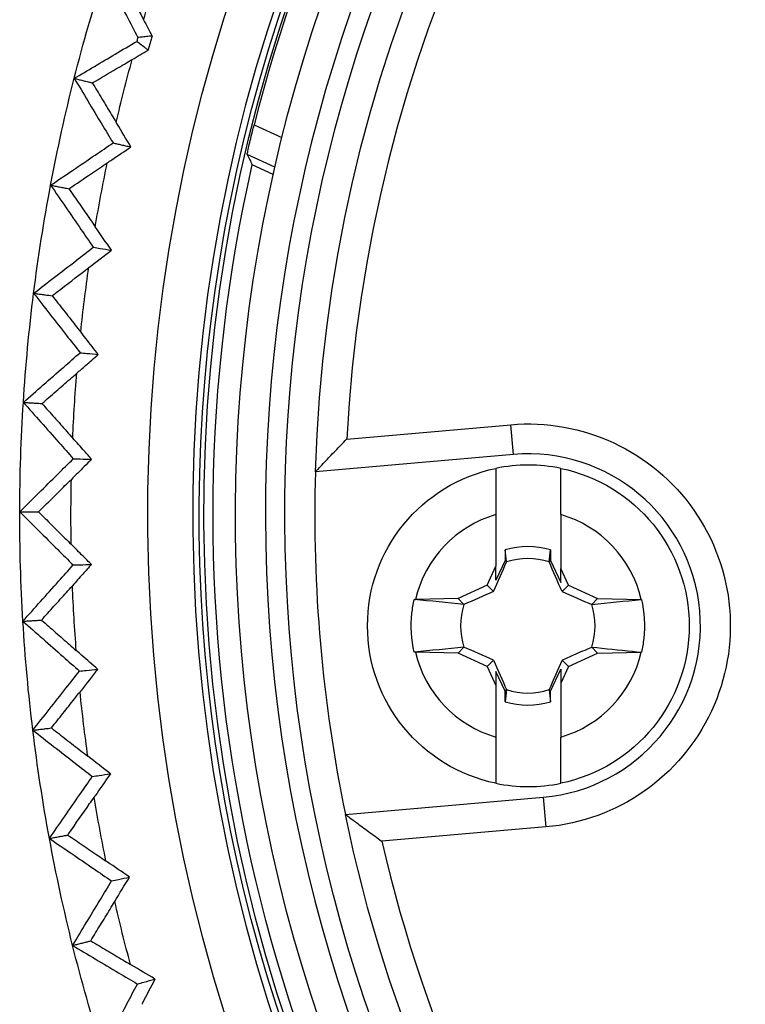
# Model space of a CAD drawing. Units: inches. Extents: x 0 to 17, y 0 to 11.
# Drawn here: x 10.2 to 10.4, y 7.7 to 8 of the extents above; entities that cross this region are included whole.
import ezdxf

# ---------------------------------------------------------------- set-up
doc = ezdxf.new("R2010")
doc.units = ezdxf.units.IN
doc.header["$MEASUREMENT"] = 0
doc.layers.add('1', color=7, linetype='CONTINUOUS')

msp = doc.modelspace()

# ---------------------------------------------------------------- linework, layer by layer
at = {"layer": '1', "color": 7, "linetype": 'Continuous'}
for p, q in [((10.22994310242321, 7.97154719069512), (10.23920260651228, 7.967226050519192)), ((10.23683343756544, 7.957296778294734), (10.22761803803874, 7.96159733615928)), ((10.23628148788098, 7.954857012267396), (10.22932411980365, 7.958103812790244)), ((10.26089733645034, 7.866466480941951), (10.31572899579274, 7.871247151772435)), ((10.31659758212511, 7.861284945300814), (10.31572899579274, 7.871247151772435)), ((10.31659758212511, 7.861284945300814), (10.25044274020653, 7.855517027151912)), ((10.25066884982324, 7.861859145491767), (10.25065524436946, 7.861859149549465)), ((10.31074195353626, 7.841202258088991), (10.31074195353626, 7.823914770185681)), ((10.33244195353626, 7.841202258088991), (10.33244195353626, 7.823133839480785)), ((10.31387098204234, 7.829409068824769), (10.31380837203638, 7.825822143985797)), ((10.328948771062, 7.829409068824769), (10.32901138106795, 7.825822143985797)), ((10.31380837203638, 7.825822143985797), (10.31074195353626, 7.819246188291102)), ((10.31380837203638, 7.825822143985797), (10.31428487655219, 7.825345639469987)), ((10.32853487655213, 7.825345639469978), (10.32901138106795, 7.825822143985797)), ((10.32901138106795, 7.825822143985797), (10.33244195353626, 7.818465257586206)), ((10.30780245050888, 7.817610985600604), (10.31074195353626, 7.823914770185681)), ((10.31074195353626, 7.819246188291102), (10.31074195353626, 7.823914770185681)), ((10.33244195353626, 7.818465257586206), (10.33244195353626, 7.823133839480785)), ((10.33501730259546, 7.817610985600604), (10.33244195353626, 7.823133839480785)), ((10.2506478903533, 7.820487955223854), (10.25065649159012, 7.820487952658616)), ((10.30780245050888, 7.817610985600604), (10.29810661359932, 7.813089742597458)), ((10.30780245050888, 7.817610985600604), (10.30996293231648, 7.815450503793002)), ((10.33501730259546, 7.817610985600604), (10.33285682078786, 7.815450503793002)), ((10.33501730259546, 7.817610985600604), (10.34471313950501, 7.813089742597458)), ((10.29810661359932, 7.813089742597458), (10.28386349108094, 7.812841127969119)), ((10.30006779663949, 7.811128559557289), (10.29810661359932, 7.813089742597458)), ((10.34471313950501, 7.813089742597458), (10.34275195646484, 7.811128559557289)), ((10.34471313950501, 7.813089742597458), (10.35932191066957, 7.812834745548259)), ((10.29810661359932, 7.794917376517169), (10.30006779663949, 7.796878559557339)), ((10.34275195646482, 7.796878559557364), (10.34471313950501, 7.794917376517169)), ((10.29810661359932, 7.794917376517169), (10.28386287886756, 7.795166001831733)), ((10.30780245050888, 7.790396133514023), (10.29810661359932, 7.794917376517169)), ((10.30780245050888, 7.790396133514023), (10.30996293231648, 7.792556615321625)), ((10.33501730259546, 7.790396133514023), (10.33285682078786, 7.792556615321625)), ((10.33501730259546, 7.790396133514023), (10.34471313950501, 7.794917376517169)), ((10.34471313950501, 7.794917376517169), (10.35932252241468, 7.795172384244419)), ((10.35932252241468, 7.795172384244419), (10.35936108384358, 7.795173057336664)), ((10.30780245050888, 7.790396133514023), (10.31074195353626, 7.784092348928946)), ((10.32901138106795, 7.78218497512883), (10.33244195353626, 7.789541861528421)), ((10.33501730259546, 7.790396133514023), (10.33244195353626, 7.784873279633842)), ((10.33244195353626, 7.789541861528421), (10.33244195353626, 7.784873279633842)), ((10.31380837203638, 7.78218497512883), (10.31074195353626, 7.788760930823525)), ((10.31074195353626, 7.788760930823525), (10.31074195353626, 7.784092348928946)), ((10.31074195353626, 7.784092348928946), (10.31074195353626, 7.766802258088991)), ((10.3142848765522, 7.782661479644649), (10.31380837203638, 7.78218497512883)), ((10.32901138106795, 7.78218497512883), (10.32853487655212, 7.782661479644665)), ((10.33244195353626, 7.784873279633842), (10.33244195353626, 7.766802258088991)), ((10.31387098204234, 7.778598050289859), (10.31380837203638, 7.78218497512883)), ((10.328948771062, 7.778598050289859), (10.32901138106795, 7.78218497512883)), ((10.26043148302882, 7.740951652728266), (10.3265863249474, 7.746719570877168)), ((10.3265863249474, 7.746719570877168), (10.32745491127978, 7.736757364405547)), ((10.32745491127978, 7.736757364405547), (10.27262325193738, 7.731976693575063))]:
    msp.add_line(p, q, dxfattribs=at)
at = {"layer": '1', "color": 7, "linetype": 'Continuous', "extrusion": (0, 0, -1)}
for centre, radius, start, end in [((-10.74623100439089, 7.841025750506544), 0.5517980433489392, 90.74639370026951, 83.25362015635294), ((-10.74623100439089, 7.841025750506544), 0.5346358602267334, 304.2359593153328, 83.01407535638474), ((-10.74623100438912, 7.84102575050639), 0.5330544037267656, 90.33615115803437, 83.6980246897097), ((-10.74623100438912, 7.84102575050639), 0.496, 1.674207980187786, 89.25478020729022), ((-10.74623100438912, 7.84102575050639), 0.5225, 280.3673091482165, 54.66719078595584), ((-10.74623100438912, 7.841025750506391), 0.506, 283.0914580538587, 51.9418531179382), ((-10.74623100439089, 7.841025750506544), 0.5775000000000002, 16.66701811411692, 18.82024378087652), ((-10.74623100439103, 7.841025750506681), 0.5946131353699, 14.21631857677464, 17.74363094748051), ((-10.74623100439089, 7.841025750506544), 0.5775000000000002, 13.13970574340822, 15.29293141018182), ((-10.74623100439103, 7.841025750506681), 0.5946131353699, 10.68900620664826, 14.21631857677464), ((-10.74623100439089, 7.841025750506544), 0.5775000000000002, 9.612393372703794, 11.76562025993097), ((-10.74623100438912, 7.841025750506392), 0.53, 277.272158287562, 12.76201756018289), ((-10.74623100439103, 7.841025750506681), 0.5946131353699, 7.161693835362779, 10.68900620664826), ((-10.74623100439089, 7.841025750506544), 0.5775000000000002, 6.085081001995346, 8.238306668758863), ((-10.74623100439103, 7.841025750506681), 0.5946131353699, 3.634381464657104, 7.161693835362779), ((-10.74623100439089, 7.841025750506544), 0.5775000000000002, 2.557768631292444, 4.710994298054129), ((-10.74623100439103, 7.841025750506681), 0.5946131353699, 0.1070690939513528, 3.634381464657104), ((-10.32159195353626, 7.804002258088991), 0.06750000000000002, 85.01708792387204, 265.0170879238721), ((-10.32159195353626, 7.804002258088991), 0.05375, 281.6457750932076, 78.3542249067924), ((-10.32159195353626, 7.804002258088991), 0.05375, 101.6457750932076, 258.3542249067924), ((-10.74623100439089, 7.841025750506544), 0.5775000000000002, 359.0304562605838, 1.183681927344918), ((-10.74623100439103, 7.841025750506681), 0.5946131353699, 356.5797567232455, 0.1070690939513528), ((-10.74623100439089, 7.841025750506544), 0.5775000000000002, 355.5031438898772, 357.6563695566371), ((-10.74623100439103, 7.841025750506681), 0.5946131353699, 353.0524443525401, 356.5797567232455), ((-10.74623100439089, 7.841025750506544), 0.5775000000000002, 351.9758315191719, 354.129057185934), ((-10.74623100439103, 7.841025750506681), 0.5946131353699, 349.5251319818344, 353.0524443525401), ((-10.74623100439089, 7.841025750506544), 0.5775000000000002, 348.4485191484633, 350.6017448152248), ((-10.74623100438912, 7.84102575050639), 0.496, 301.6028917224476, 348.3599678675564), ((-10.74623100439103, 7.841025750506681), 0.5946131353699, 345.9978196111288, 349.5251319818344), ((-10.74623100439089, 7.841025750506544), 0.5775000000000002, 344.9212067777581, 347.0744324445192), ((-10.74623100439103, 7.841025750506681), 0.5946131353699, 342.4705072404232, 345.9978196111288)]:
    msp.add_arc(centre, radius, start, end, dxfattribs=at)
at = {"layer": '1', "color": 7, "linetype": 'Continuous'}
for centre, radius, start, end in [((10.74623100439089, 7.841025750506544), 0.5367981861381282, 96.74637984364706, 89.25360629973049), ((10.74623100438912, 7.84102575050639), 0.4859999999999999, 90.74521979270978, 176.9993559305725), ((10.74623100438912, 7.84102575050639), 0.5125, 127.2546811310111, 257.7133140981177), ((10.74623100438912, 7.841025750506392), 0.53253079165932, 144.301499204943, 165.8124625736997), ((10.74623100439089, 7.841025750506544), 0.5776612000622935, 163.95278059557, 164.0872698801418), ((10.74623100439089, 7.841025750506544), 0.5732214906022297, 163.7761347104281, 164.2639157652824), ((10.32159195353626, 7.804002258088992), 0.05750000000000001, 274.982912076128, 94.98291207612799), ((10.74623100438912, 7.841025750506388), 0.4960000000000001, 178.3257920198122, 191.6400321324436), ((10.32159195353626, 7.804002258088991), 0.05375, 78.3542249067924, 101.6457750932076), ((10.32159195353626, 7.804002258088991), 0.03875, 106.260204708312, 166.8147712056183), ((10.32159195353626, 7.804002258088991), 0.03875, 13.17553641599689, 73.73979529168803), ((10.32140987655217, 7.804003559557314), 0.02650046851602927, 73.47213882276355, 106.5278611772361), ((10.32140987655217, 7.804003559557314), 0.02249999999959, 71.53854170297187, 108.4614582971046), ((10.32140987655217, 7.804003559557314), 0.02249999999959, 161.5385417029871, 198.4614582970986), ((10.32140987655217, 7.804003559557314), 0.02249999999959, 341.5385417030013, 18.46145829709774), ((10.32159195353626, 7.804002258088991), 0.03875, 193.1812596863152, 253.739795291688), ((10.32159195353626, 7.804002258088991), 0.03875, 286.260204708312, 346.8284325224459), ((10.32140987655217, 7.804003559557314), 0.02249999999959, 251.5385417029715, 288.4614582970034), ((10.32140987655217, 7.804003559557314), 0.02650046851602927, 253.4721388227639, 286.5278611772365), ((10.32159195353626, 7.804002258088991), 0.05375, 258.3542249067924, 281.6457750932076), ((10.74623100438912, 7.84102575050639), 0.4859999999999999, 192.9664682216834, 238.3971082775524)]:
    msp.add_arc(centre, radius, start, end, dxfattribs=at)
for points, knots in [([(10.17990380450583, 8.022239114871832), (10.18111257581535, 8.01991045119737), (10.18232131353317, 8.017581770085682), (10.18476812532716, 8.012867718839122), (10.18600619769869, 8.010482347818787), (10.18852247228647, 8.005634102550585), (10.1898006707091, 8.003171226333079), (10.19107883085317, 8.00070833025072)], [0, 0, 0, 0, 0.3244729500268499, 0.3244729500268499, 0.6568397475307348, 0.6568397475307348, 1, 1, 1, 1]), ([(10.18583814789859, 8.020340243809725), (10.18612677667472, 8.019788382950825), (10.18641550922703, 8.019236314365148), (10.18771727430333, 8.016747243370075), (10.18873148950912, 8.014807873557327), (10.19076262027366, 8.010923732336547), (10.19177953972196, 8.008978953475662), (10.19286289521246, 8.006906990543914), (10.19292798332945, 8.006782506283326), (10.19299307699252, 8.00665801091482)], [0, 0, 0, 0, 0.1213853794393026, 0.1213853794393026, 0.5470744539967326, 0.5470744539967326, 0.9727905412347795, 0.9727905412347795, 1, 1, 1, 1]), ([(10.19583668689931, 8.001178716639608), (10.19575067356445, 8.001170279981983), (10.19566466203248, 8.001161839850287), (10.19520781205778, 8.001116990739543), (10.19483700530467, 8.0010805206964), (10.19383954953932, 8.000982235794485), (10.19321296251752, 8.000920301483655), (10.19208386288781, 8.00080835048563), (10.1915813164691, 8.000758398949927), (10.19107883085317, 8.00070833025072)], [0, 0, 0, 0, 0.05421363779212431, 0.05421363779212431, 0.2879615938924798, 0.2879615938924798, 0.6830431793009457, 0.6830431793009457, 1, 1, 1, 1]), ([(10.16982763236113, 7.987052917386398), (10.17208579908796, 7.988388763792458), (10.17434394654497, 7.989724642773545), (10.17891513795561, 7.992428968233785), (10.18122818093169, 7.993797416366482), (10.18592933827885, 7.996578826005583), (10.18831745047393, 7.997991791191122), (10.19070554070777, 7.999404793492225)], [0, 0, 0, 0, 0.3244729500100613, 0.3244729500100613, 0.656839747497802, 0.656839747497802, 1, 1, 1, 1]), ([(10.19449320498505, 7.996487250547701), (10.19442469544201, 7.996539937486094), (10.1943561892675, 7.996592626417637), (10.19399232919999, 7.996872499948656), (10.19369703451589, 7.997099719581882), (10.19290279956919, 7.997711085900223), (10.19240397512954, 7.998095301117477), (10.19150528494261, 7.998787944566693), (10.19110535602323, 7.999096335419887), (10.19070554070777, 7.999404793492225)], [0, 0, 0, 0, 0.05421363778901288, 0.05421363778901288, 0.2879615938769227, 0.2879615938769227, 0.6830431792931672, 0.6830431792931672, 1, 1, 1, 1]), ([(10.17586756041522, 7.985522750103096), (10.17857306095143, 7.987111964607272), (10.18128359489671, 7.988704262694979), (10.18572420148984, 7.991313105643768), (10.18745117324912, 7.992327749748424), (10.18918029949993, 7.993343714582992)], [0, 0, 0, 0, 0.6115705078274098, 0.6115705078274098, 1, 1, 1, 1]), ([(10.1698276323612, 7.98705291738644), (10.17029724504404, 7.986933944783342), (10.1707668568343, 7.98681497240637), (10.17147431414665, 7.986635743775824), (10.17171216033502, 7.986575487353452), (10.17218785225107, 7.986454974625422), (10.17242569797875, 7.986394718319764), (10.17313923446935, 7.986213949578212), (10.17361492453984, 7.986093437317741), (10.17432845825515, 7.985912669279286), (10.17456630259518, 7.985852413325176), (10.17515861845668, 7.985702354856838), (10.17551308969458, 7.985612552414445), (10.17586756041522, 7.985522750103096)], [0, 0, 0, 0, 0.2332521993819768, 0.2332521993819768, 0.3513887266031271, 0.3513887266031271, 0.4695252538242775, 0.4695252538242775, 0.7057983082665781, 0.7057983082665781, 0.8239348354877284, 0.8239348354877284, 1, 1, 1, 1]), ([(10.16982763236116, 7.98705291738651), (10.17133983895608, 7.984532238552341), (10.17285200481204, 7.982011535277564), (10.17592330385188, 7.976891642633857), (10.17748243437345, 7.974292451666863), (10.18028976570499, 7.969612224799785), (10.1815379761659, 7.967531194688058), (10.18278617213975, 7.965450155887452)], [0, 0, 0, 0, 0.3500595159022234, 0.3500595159022234, 0.7110115620981818, 0.7110115620981818, 1, 1, 1, 1]), ([(10.17586756041522, 7.985522750103096), (10.17693927254117, 7.98374876698762), (10.17801227449236, 7.981972556482628), (10.1801609168992, 7.978415577574331), (10.181236560825, 7.976634803426505), (10.1828256392404, 7.974003872454688), (10.18333802744457, 7.973155523461221), (10.18385072536508, 7.972306639301737)], [0, 0, 0, 0, 0.4039633552325428, 0.4039633552325428, 0.8079267760353244, 0.8079267760353244, 1, 1, 1, 1]), ([(10.18875365095709, 7.964132369369668), (10.18719932324028, 7.96672380241009), (10.18564500999879, 7.969315244133086), (10.1840106707446, 7.972039982348924), (10.18393069811608, 7.972173310862058), (10.18385072536508, 7.972306639301736)], [0, 0, 0, 0, 0.9510673774366626, 0.9510673774366626, 1, 1, 1, 1]), ([(10.22761803803874, 7.96159733615928), (10.22761134740769, 7.961611086008797), (10.2276480279993, 7.961812291659459), (10.22780234371758, 7.962552227955652), (10.2279220168476, 7.963100530786209), (10.22823014496331, 7.964466331003702), (10.22842353335195, 7.965304967480711), (10.22886308664858, 7.967166394976463), (10.22911630365372, 7.968217930906904), (10.22956271848051, 7.970032250392704), (10.22975228513732, 7.970792397796369), (10.22994310242321, 7.97154719069512)], [0, 0, 0, 0, 0.2109119757910434, 0.2109119757910434, 0.4216714974938648, 0.4216714974938648, 0.634790294791917, 0.634790294791917, 0.8523343347105375, 0.8523343347105375, 1, 1, 1, 1]), ([(10.16193535605466, 7.951313447432129), (10.16438342599739, 7.952973052140156), (10.16683146732502, 7.954632699058834), (10.17178582811702, 7.957991623267369), (10.17429214624548, 7.959690902529217), (10.17879436585353, 7.962743508125354), (10.18079027613595, 7.964096821477562), (10.18278617213975, 7.965450155887452)], [0, 0, 0, 0, 0.3522151520229508, 0.3522151520229508, 0.7128232183949433, 0.7128232183949433, 1, 1, 1, 1]), ([(10.18086432658629, 7.958782999235412), (10.18138151538795, 7.959133670019551), (10.18189870300171, 7.959484342555696), (10.18452848933437, 7.961267448910838), (10.18664106704079, 7.962699913719539), (10.18875365095709, 7.964132369369668)], [0, 0, 0, 0, 0.1966648118094577, 0.1966648118094577, 1, 1, 1, 1]), ([(10.18278617213975, 7.965450155887452), (10.18322855153943, 7.96535246612156), (10.1836709309391, 7.965254776355668), (10.18459233053385, 7.965051305509666), (10.18507135072893, 7.964945524429558), (10.1860293911191, 7.96473396226934), (10.18650841131418, 7.964628181189231), (10.1875761713252, 7.964392389862638), (10.18816491114115, 7.964262379616153), (10.18875365095709, 7.964132369369669)], [0, 0, 0, 0, 0.2223951252509616, 0.2223951252509616, 0.4632104895333792, 0.4632104895333792, 0.7040258538157967, 0.7040258538157967, 1, 1, 1, 1]), ([(10.16805798333102, 7.950157783149593), (10.17055930192678, 7.951842238535618), (10.17306508507473, 7.953529823981651), (10.17733613578062, 7.95640648725402), (10.17909906572857, 7.957593927430111), (10.18086432658629, 7.958782999235412)], [0, 0, 0, 0, 0.5877708281633398, 0.5877708281633398, 1, 1, 1, 1]), ([(10.16193535605117, 7.951313447429763), (10.16242962767872, 7.951220152074304), (10.1629238983069, 7.951126856937824), (10.16366656247565, 7.95098667677829), (10.16391495676381, 7.95093979159453), (10.16441174483471, 7.950846021334607), (10.16466013861746, 7.950799136258443), (10.16543344293719, 7.950653172751566), (10.16595835259803, 7.950554094505556), (10.1667457153944, 7.950405477486428), (10.16700816937739, 7.950355938538366), (10.16753307677816, 7.95025686075769), (10.16779553019595, 7.950207321925076), (10.16805798333102, 7.950157783149593)], [0, 0, 0, 0, 0.2421840202897476, 0.2421840202897476, 0.3638932759101653, 0.3638932759101653, 0.4856025315305832, 0.4856025315305832, 0.7428012657652916, 0.7428012657652916, 0.8714006328826459, 0.8714006328826459, 1, 1, 1, 1]), ([(10.16193535605356, 7.951313447426287), (10.16359978098756, 7.948890581310054), (10.16526416676348, 7.94646768829308), (10.16864464547146, 7.941546454485056), (10.17036073584457, 7.939048111935173), (10.17345069676423, 7.934549470557031), (10.1748245765873, 7.932549178099933), (10.17619844248532, 7.930548876079107)], [0, 0, 0, 0, 0.3500595159927559, 0.3500595159927559, 0.7110115621093763, 0.7110115621093763, 1, 1, 1, 1]), ([(10.16805798449553, 7.950157781465614), (10.16923680948276, 7.948453095387658), (10.17041705889041, 7.946746265495426), (10.17278047163343, 7.943328218779436), (10.17396363878579, 7.941616996435537), (10.17571157310169, 7.939088816533713), (10.17627518473635, 7.93827359900952), (10.17683913842635, 7.937457866388224)], [0, 0, 0, 0, 0.4039634345170973, 0.4039634345170973, 0.8079268015858929, 0.8079268015858929, 1, 1, 1, 1]), ([(10.15625687810332, 7.91515611584656), (10.15858387497491, 7.916952132585984), (10.16091084281962, 7.918748186934542), (10.1656371239948, 7.922396261045626), (10.16803643542864, 7.92424828326673), (10.17235664425982, 7.927583163833001), (10.17427754853409, 7.929066013270122), (10.17619844248532, 7.930548876079107)], [0, 0, 0, 0, 0.3500595158599633, 0.3500595158599633, 0.7110115620142787, 0.7110115620142787, 1, 1, 1, 1]), ([(10.17619844248532, 7.930548876079107), (10.17695467382264, 7.930430110595348), (10.17771090515996, 7.93031134511159), (10.17972332178216, 7.929995296804852), (10.18097950706706, 7.929798013981872), (10.18223569235196, 7.929600731158892)], [0, 0, 0, 0, 0.3757826927928439, 0.3757826927928439, 1, 1, 1, 1]), ([(10.16243900931466, 7.914379329840472), (10.16261009216636, 7.914510533551001), (10.16278119677753, 7.914641754600273), (10.16615695159805, 7.917230652070305), (10.16936924792727, 7.919694420778572), (10.17328946687738, 7.922701447376051), (10.17398975589798, 7.923238619537239), (10.17469042831902, 7.923776097354359)], [0, 0, 0, 0, 0.04202231938543621, 0.04202231938543621, 0.8289648026731393, 0.8289648026731393, 1, 1, 1, 1]), ([(10.15625687810338, 7.915156115846602), (10.15673754727647, 7.915095719670192), (10.15721821553597, 7.915035323608573), (10.15794232911671, 7.914944338594321), (10.15818577511992, 7.914913749555998), (10.15867266665479, 7.9148525715386), (10.15891611218646, 7.914821982559527), (10.15964644807273, 7.914730215711358), (10.16013333771859, 7.914669037931315), (10.16086367076422, 7.914577271440072), (10.16110711487557, 7.914546682639461), (10.1617133761328, 7.914470505792904), (10.16207619298845, 7.914424917783426), (10.16243900931466, 7.914379329840472)], [0, 0, 0, 0, 0.2332521993404312, 0.2332521993404312, 0.3513887265449633, 0.3513887265449633, 0.4695252537494954, 0.4695252537494954, 0.7057983081585592, 0.7057983081585592, 0.8239348353630913, 0.8239348353630913, 1, 1, 1, 1]), ([(10.15625687810334, 7.915156115846656), (10.15806721514747, 7.912840242284627), (10.15987751476276, 7.910524339463643), (10.16355436506954, 7.905820410224331), (10.16542091331513, 7.903432381893064), (10.16878179647853, 7.899132370602591), (10.1702761402633, 7.897220394573205), (10.1717704707378, 7.895308408141482)], [0, 0, 0, 0, 0.3500595158605501, 0.3500595158605501, 0.7110115620154134, 0.7110115620154134, 1, 1, 1, 1]), ([(10.16243900931466, 7.914379329840472), (10.16372048079272, 7.912750399570069), (10.1650035058895, 7.911119417183189), (10.16757273439364, 7.907853253066041), (10.16885894195037, 7.906218066060929), (10.17075910953642, 7.903802216079322), (10.17137180917149, 7.903023218747061), (10.1719848819049, 7.902243728338234)], [0, 0, 0, 0, 0.4039633552332787, 0.4039633552332787, 0.8079267760368022, 0.8079267760368022, 1, 1, 1, 1]), ([(10.17785461752514, 7.894733497181172), (10.17647462057013, 7.896499194594704), (10.1750946305186, 7.898264897403758), (10.17313804697325, 7.900768303877544), (10.17256146647947, 7.901506017702648), (10.1719848819049, 7.902243728338234)], [0, 0, 0, 0, 0.7053147173833609, 0.7053147173833609, 1, 1, 1, 1]), ([(10.15281371330521, 7.878717916731658), (10.15502580314036, 7.880653697999779), (10.15723786168977, 7.882589515019924), (10.16173074398703, 7.886521459460238), (10.1640115656906, 7.888517589217639), (10.16811841394279, 7.89211195010543), (10.16994444790338, 7.893710172767749), (10.1717704707378, 7.895308408141482)], [0, 0, 0, 0, 0.3500595156203654, 0.3500595156203654, 0.7110115615353707, 0.7110115615353707, 1, 1, 1, 1]), ([(10.17068200408013, 7.888455680311265), (10.17165457910674, 7.889306902309014), (10.17262714763342, 7.890158131733415), (10.1750180140618, 7.89225074274946), (10.17643631494014, 7.89349212094027), (10.17785461752514, 7.894733497181171)], [0, 0, 0, 0, 0.4067822158111689, 0.4067822158111689, 1, 1, 1, 1]), ([(10.1717704707378, 7.895308408141482), (10.17253257642426, 7.895236394278673), (10.17329468211071, 7.895164380415864), (10.17532273103983, 7.894972743429093), (10.17658867428248, 7.894853120305133), (10.17785461752514, 7.894733497181171)], [0, 0, 0, 0, 0.3757826921805319, 0.3757826921805319, 1, 1, 1, 1]), ([(10.15903192422853, 7.878322953788649), (10.16059583525999, 7.87968301454486), (10.16216165680146, 7.881044800080681), (10.16529720853506, 7.883771900825527), (10.16686694379118, 7.885137220438796), (10.16918600116262, 7.887154382032896), (10.16993377319402, 7.887804823940781), (10.17068200408013, 7.888455680311265)], [0, 0, 0, 0, 0.4039633552329146, 0.4039633552329146, 0.8079267760360631, 0.8079267760360631, 1, 1, 1, 1]), ([(10.15281371330525, 7.878717916731699), (10.15329718772489, 7.878687207821687), (10.15378066122562, 7.878656498970043), (10.15450900082555, 7.878610236925303), (10.15475386761071, 7.878594683688639), (10.15524360070675, 7.878563577245434), (10.15548846701762, 7.878548024038895), (10.15622306523735, 7.878501364464556), (10.15671279643334, 7.878470258142037), (10.15744739179587, 7.878423598749181), (10.15769225667813, 7.878408045633383), (10.15830205615523, 7.878369312917636), (10.15866699045815, 7.87834613333623), (10.15903192422853, 7.878322953788649)], [0, 0, 0, 0, 0.2332521991023269, 0.2332521991023269, 0.3513887262116173, 0.3513887262116173, 0.4695252533209074, 0.4695252533209074, 0.7057983075394881, 0.7057983075394881, 0.8239348346487783, 0.8239348346487783, 1, 1, 1, 1]), ([(10.15281371330521, 7.878717916731745), (10.15476310339519, 7.876517810181165), (10.15671245792737, 7.874317672124278), (10.1606717488613, 7.869848869855296), (10.16268168293948, 7.867580203583401), (10.16630075452442, 7.863495114401845), (10.167909900455, 7.861678698954413), (10.16951903374052, 7.859862272305441)], [0, 0, 0, 0, 0.3500595156205365, 0.3500595156205365, 0.7110115615355886, 0.7110115615355886, 1, 1, 1, 1]), ([(10.15903192422853, 7.878322953788649), (10.16041118691661, 7.876775951069792), (10.16179212653532, 7.87522699570738), (10.16455743642408, 7.872125089137914), (10.16594181116017, 7.870572132921295), (10.16798701259962, 7.868277766110868), (10.16864647881878, 7.867537940460958), (10.1693063477657, 7.8667976456232)], [0, 0, 0, 0, 0.4039633552328844, 0.4039633552328844, 0.8079267760360123, 0.8079267760360123, 1, 1, 1, 1]), ([(10.1756270256353, 7.859662773546375), (10.17482962024103, 7.860562903088916), (10.17403221484676, 7.861463032631458), (10.17192533122798, 7.863841331300605), (10.17061585097155, 7.865319498627406), (10.1693063477657, 7.866797645623201)], [0, 0, 0, 0, 0.378476241940836, 0.378476241940836, 1, 1, 1, 1]), ([(10.2504423970265, 7.855516663452215), (10.25044308338656, 7.855517390851609), (10.25056193281342, 7.855643346609028), (10.25098992146496, 7.85609646019446), (10.25130036572779, 7.856424966703639), (10.25220577654649, 7.857381651139904), (10.25287845872997, 7.858091330324342), (10.25466657843484, 7.859972670689785), (10.25587365729072, 7.861238438623888), (10.25831641401071, 7.863788674603786), (10.25957945142647, 7.86510200903397), (10.26085603588307, 7.866423724713674), (10.2608766865557, 7.866445102490181), (10.26089733645034, 7.866466480941951)], [0, 0, 0, 0, 0.1291484009264106, 0.1291484009264106, 0.2570504725653557, 0.2570504725653557, 0.445056887729197, 0.445056887729197, 0.722890201391981, 0.722890201391981, 0.995515840537788, 0.995515840537788, 1, 1, 1, 1]), ([(10.15161890723633, 7.842136908311685), (10.15370770879723, 7.844205119757207), (10.15579647693203, 7.84627336496218), (10.16003893757297, 7.850474282252198), (10.16219262789491, 7.852606956544274), (10.16607055540784, 7.856447179322453), (10.16779480051776, 7.858154719812543), (10.16951903374052, 7.859862272305441)], [0, 0, 0, 0, 0.3500595153649474, 0.3500595153649474, 0.7110115610247979, 0.7110115610247979, 1, 1, 1, 1]), ([(10.1756270256353, 7.859662773546372), (10.17480782001783, 7.858851493160497), (10.17398861440036, 7.858040212774623), (10.17173102718974, 7.855804466114305), (10.17029264427621, 7.854380001172888), (10.16885423860935, 7.85295555920775)], [0, 0, 0, 0, 0.3628677614723498, 0.3628677614723498, 1, 1, 1, 1]), ([(10.16951903374052, 7.859862272305441), (10.1702841262852, 7.859837282911896), (10.17104921882987, 7.859812293518351), (10.17308521612813, 7.859745793931995), (10.17435612088172, 7.859704283739185), (10.1756270256353, 7.859662773546373)], [0, 0, 0, 0, 0.3757826915241648, 0.3757826915241648, 1, 1, 1, 1]), ([(10.31074195353626, 7.856646276258508), (10.31074195353626, 7.856645276158509), (10.31074195353626, 7.856359278592925), (10.31074195353626, 7.855263771629509), (10.31074195353626, 7.854440200288901), (10.31074195353626, 7.852375025168147), (10.31074195353626, 7.851102936349363), (10.31074195353626, 7.848270721936466), (10.31074195353626, 7.846667861060793), (10.31074195353626, 7.843775516859075), (10.31074195353626, 7.84248423019022), (10.31074195353626, 7.841202258088991)], [0, 0, 0, 0, 0.2081449815158541, 0.2081449815158541, 0.4161959083409781, 0.4161959083409781, 0.6257383828167647, 0.6257383828167647, 0.8394211563610389, 0.8394211563610389, 1, 1, 1, 1]), ([(10.33244195353626, 7.841202258088991), (10.33244195353626, 7.842977580828769), (10.33244195353626, 7.844777889262593), (10.33244195353626, 7.848133341386499), (10.33244195353626, 7.849735031654148), (10.33244195353626, 7.852459311062105), (10.33244195353626, 7.853631559104561), (10.33244195353626, 7.855393605826355), (10.33244195353626, 7.856022879422984), (10.33244195353626, 7.856544553171494), (10.33244195353626, 7.856643138671746), (10.33244195353626, 7.856645258088988)], [0, 0, 0, 0, 0.2242982491679109, 0.2242982491679109, 0.4489951408230323, 0.4489951408230323, 0.6677464113753885, 0.6677464113753885, 0.8804699639894372, 0.8804699639894372, 1, 1, 1, 1]), ([(10.15784963811191, 7.842125264880192), (10.15932690961232, 7.843578967700224), (10.16080598188751, 7.845034509575272), (10.16376781052316, 7.847949356789033), (10.16525057166704, 7.849408666835205), (10.16744113125433, 7.851564685546452), (10.16814746868889, 7.85225990142302), (10.16885423860935, 7.85295555920775)], [0, 0, 0, 0, 0.4039633552324782, 0.4039633552324782, 0.8079267760351957, 0.8079267760351957, 1, 1, 1, 1]), ([(10.15161890723637, 7.842136908311725), (10.15210335509889, 7.842136003018972), (10.15258780204065, 7.842135097727938), (10.15331760810292, 7.842133733931766), (10.15356296791077, 7.842133275425344), (10.15405368705122, 7.842132358413387), (10.15429904638382, 7.842131899907853), (10.15503512366732, 7.842130524392585), (10.15552584090391, 7.842129607384185), (10.15626191532445, 7.842128231874265), (10.15650727322557, 7.842127773371406), (10.15711830049464, 7.842126631538398), (10.15748396957008, 7.842125948208796), (10.15784963811191, 7.842125264880192)], [0, 0, 0, 0, 0.2332521988313631, 0.2332521988313631, 0.3513887258322677, 0.3513887258322677, 0.469525252833172, 0.469525252833172, 0.7057983068349808, 0.7057983068349808, 0.8239348338358852, 0.8239348338358852, 1, 1, 1, 1]), ([(10.15161890723633, 7.842136908311764), (10.15369996445923, 7.840060904607911), (10.15578098813008, 7.83798486726976), (10.16000771860014, 7.833768123514492), (10.16215342320692, 7.831627414898525), (10.16601697115767, 7.827772725544591), (10.16773482245041, 7.826058752772986), (10.16945266181121, 7.824344768043087)], [0, 0, 0, 0, 0.350059515348237, 0.350059515348237, 0.7110115609912463, 0.7110115609912463, 1, 1, 1, 1]), ([(10.15784963811191, 7.842125264880192), (10.1593214662147, 7.840666051047083), (10.1607950882064, 7.839204991441572), (10.16374600218372, 7.836279095024239), (10.16522329893515, 7.834814253487114), (10.16740578530228, 7.832650062819445), (10.16810951949849, 7.831952211927368), (10.16881368452599, 7.831253917513839)], [0, 0, 0, 0, 0.4039633552326826, 0.4039633552326826, 0.807926776035606, 0.807926776035606, 1, 1, 1, 1]), ([(10.17556135665518, 7.824521437352681), (10.17463691217123, 7.825443807491181), (10.17371246768727, 7.82636617762968), (10.17146325214079, 7.828610346199148), (10.17013847792713, 7.829932141472105), (10.16881368452599, 7.831253917513839)], [0, 0, 0, 0, 0.4110075112064396, 0.4110075112064396, 1, 1, 1, 1]), ([(10.15267698681679, 7.805551689900886), (10.15463458598713, 7.807744495419938), (10.15659214971766, 7.809937332577972), (10.16056811473537, 7.814391306151516), (10.16258651370669, 7.816652444635493), (10.16622082765953, 7.820723979340209), (10.16783675103692, 7.822534368067288), (10.16945266181121, 7.824344768043087)], [0, 0, 0, 0, 0.3500595156058657, 0.3500595156058657, 0.7110115615068102, 0.7110115615068102, 1, 1, 1, 1]), ([(10.17556135665518, 7.824521437352681), (10.17461160871369, 7.823457378818235), (10.1736618607722, 7.822393320283789), (10.17154610319633, 7.820022912508128), (10.17038008871587, 7.818716567592206), (10.16921405700394, 7.817410238057107)], [0, 0, 0, 0, 0.4488926105153725, 0.4488926105153725, 1, 1, 1, 1]), ([(10.16945266181121, 7.824344768043087), (10.17021784240785, 7.824366897799308), (10.17098302300448, 7.824389027555529), (10.17301925461914, 7.824447917325394), (10.17429030563716, 7.824484677339037), (10.17556135665518, 7.824521437352682)], [0, 0, 0, 0, 0.3757826914817066, 0.3757826914817066, 1, 1, 1, 1]), ([(10.15889663044886, 7.805923410095896), (10.16028166528392, 7.807465247143241), (10.16166838433571, 7.809009030553137), (10.16444526800077, 7.812100580367924), (10.16583543709877, 7.813648351765654), (10.16788919923852, 7.815935058800249), (10.16855142588199, 7.816672414588973), (10.16921405700394, 7.817410238057107)], [0, 0, 0, 0, 0.4039633552329801, 0.4039633552329801, 0.8079267760362019, 0.8079267760362019, 1, 1, 1, 1]), ([(10.2834611982387, 7.795173318892461), (10.28247320727226, 7.799419557825855), (10.28220446837111, 7.803894837370497), (10.28284606760647, 7.809776699991367), (10.28310833580412, 7.811317222276464), (10.28346120577273, 7.812833799442972)], [0, 0, 0, 0, 0.7392491429590279, 0.7392491429590279, 1, 1, 1, 1]), ([(10.35936105982944, 7.812834059294314), (10.36034910162622, 7.808587740096061), (10.36061786319801, 7.804112364509181), (10.35997624704752, 7.798230327061884), (10.35971395977576, 7.796689719917), (10.35936106092071, 7.795173061240575)], [0, 0, 0, 0, 0.7392424717861122, 0.7392424717861122, 1, 1, 1, 1]), ([(10.15267698681683, 7.805551689900923), (10.15316057263151, 7.805580591655422), (10.15364415752706, 7.805609493354988), (10.15437266494026, 7.80565303297457), (10.15461758814401, 7.805667670935592), (10.15510743407713, 7.805696946829282), (10.15535235680648, 7.80571158476195), (10.1560871242815, 7.805755498517342), (10.15657696831414, 7.805784774297448), (10.15731173293129, 7.805828687882037), (10.15755665423171, 7.805843325729304), (10.15816659420992, 7.805879779105259), (10.15853161259572, 7.805901594616494), (10.15889663044886, 7.805923410095896)], [0, 0, 0, 0, 0.2332521990882238, 0.2332521990882238, 0.3513887261918729, 0.3513887261918729, 0.4695252532955219, 0.4695252532955219, 0.7057983075028199, 0.7057983075028199, 0.8239348346064688, 0.8239348346064688, 1, 1, 1, 1]), ([(10.15267698681679, 7.805551689900956), (10.15488182639844, 7.80360765467101), (10.15708663456095, 7.801663583806219), (10.16156479019958, 7.797714875094244), (10.16383813562272, 7.795710234917486), (10.16793152160005, 7.792100550166698), (10.16975156959782, 7.790495514032977), (10.17157160642199, 7.788890465229514)], [0, 0, 0, 0, 0.3500595156060202, 0.3500595156060202, 0.7110115615070778, 0.7110115615070778, 1, 1, 1, 1]), ([(10.15889663044886, 7.805923410095896), (10.16045544745617, 7.804557513865349), (10.16201616851395, 7.803189885726888), (10.16514150606103, 7.800451085193191), (10.16670612759783, 7.799079908374816), (10.16901762981732, 7.797054093605896), (10.16976296565957, 7.796400861511813), (10.17050875880428, 7.795747213243102)], [0, 0, 0, 0, 0.4039633552333615, 0.4039633552333615, 0.8079267760369595, 0.8079267760369595, 1, 1, 1, 1]), ([(10.17765785939349, 7.789442633237292), (10.17589370383646, 7.790998401630743), (10.17412955513908, 7.792554177802747), (10.17174651462315, 7.794655696549366), (10.17112763804399, 7.795201456404746), (10.17050875880428, 7.795747213243102)], [0, 0, 0, 0, 0.7403007239437515, 0.7403007239437515, 1, 1, 1, 1]), ([(10.33285682078786, 7.792556615321625), (10.33417000154741, 7.793145239687698), (10.33547167807669, 7.793720702180639), (10.33878466873334, 7.795171931614345), (10.34077983691089, 7.79603316211549), (10.34275195646449, 7.796878559557207)], [0, 0, 0, 0, 0.3883962319861997, 0.3883962319861997, 1, 1, 1, 1]), ([(10.34275195646445, 7.796878559557356), (10.3473256262551, 7.796414833224348), (10.35185078239529, 7.795948779033608), (10.35736633640788, 7.795379286221986), (10.35836395873686, 7.795276183587261), (10.35936108384358, 7.795173057336664)], [0, 0, 0, 0, 0.8190105896356734, 0.8190105896356734, 1, 1, 1, 1]), ([(10.15598394316027, 7.769100876764462), (10.15780292292451, 7.771409968184442), (10.15962186536951, 7.773719089003061), (10.16331627049816, 7.778409243500713), (10.16519173074308, 7.780790279101814), (10.16856866132909, 7.785077699369721), (10.17007014051118, 7.786984077073613), (10.17157160642199, 7.788890465229514)], [0, 0, 0, 0, 0.3500595158580951, 0.3500595158580951, 0.7110115620115728, 0.7110115620115728, 1, 1, 1, 1]), ([(10.17157160642199, 7.788890465229514), (10.17233397593091, 7.788959630289676), (10.17309634543984, 7.789028795349838), (10.17512509643034, 7.789212851352431), (10.17639147791192, 7.789327742294862), (10.17765785939349, 7.789442633237292)], [0, 0, 0, 0, 0.3757826921545542, 0.3757826921545542, 1, 1, 1, 1]), ([(10.17765785939349, 7.789442633237292), (10.17584456409723, 7.787140320110445), (10.17403128161779, 7.784837996888787), (10.1720653350271, 7.782341936563939), (10.17191271564087, 7.782148164234772), (10.17176009597227, 7.781954392128011)], [0, 0, 0, 0, 0.9223686422227996, 0.9223686422227996, 1, 1, 1, 1]), ([(10.16216893436078, 7.769854552200451), (10.16345648486547, 7.771478681712773), (10.16474559664761, 7.773104857520737), (10.16732701419494, 7.776361396572082), (10.16861932412918, 7.777991765074763), (10.17052850746061, 7.780400496482728), (10.17114411424716, 7.781177198466019), (10.17176009597227, 7.781954392128011)], [0, 0, 0, 0, 0.4039633552327807, 0.4039633552327807, 0.807926776035802, 0.807926776035802, 1, 1, 1, 1]), ([(10.1559839431603, 7.769100876764496), (10.15646483470146, 7.769159476062407), (10.15694572532862, 7.769218075248943), (10.15767017390015, 7.769306353320046), (10.1579137325268, 7.769336032287757), (10.15840084930836, 7.769395390165691), (10.15864440746326, 7.769425069075915), (10.15937508121889, 7.769514105720183), (10.15986219611056, 7.769573463367823), (10.16059286702424, 7.769662499665783), (10.16083642375817, 7.769692178402853), (10.16144296548513, 7.769766088871869), (10.1618059501878, 7.769810320568433), (10.16216893436078, 7.769854552200451)], [0, 0, 0, 0, 0.2332521993398994, 0.2332521993398994, 0.3513887265442186, 0.3513887265442186, 0.4695252537485377, 0.4695252537485377, 0.7057983081571759, 0.7057983081571759, 0.8239348353614949, 0.8239348353614949, 1, 1, 1, 1]), ([(10.15598394316026, 7.769100876764523), (10.15830421133292, 7.767296175632628), (10.16062445033836, 7.765491437000351), (10.16533706416415, 7.761825724328117), (10.16772943707871, 7.759964747836687), (10.17203715192856, 7.756613744179761), (10.17395250077404, 7.755123725896548), (10.17586783924659, 7.753633694280142)], [0, 0, 0, 0, 0.3500595158578737, 0.3500595158578737, 0.7110115620109285, 0.7110115620109285, 1, 1, 1, 1]), ([(10.16216893436078, 7.769854552200451), (10.16380883417605, 7.768587148724533), (10.1654507409892, 7.767318133767089), (10.1687386607255, 7.76477680597355), (10.17038467895871, 7.763504489033241), (10.17281643913579, 7.761624725635923), (10.1736005526714, 7.761018587326824), (10.17438514824803, 7.760412061766733)], [0, 0, 0, 0, 0.4039633552328186, 0.4039633552328186, 0.8079267760358801, 0.8079267760358801, 1, 1, 1, 1]), ([(10.31074195353626, 7.766802258088991), (10.31074195353626, 7.765026935349214), (10.31074195353626, 7.763226626915389), (10.31074195353626, 7.759871174791482), (10.31074195353626, 7.758269484523834), (10.31074195353626, 7.755545205115876), (10.31074195353626, 7.754372957073421), (10.31074195353626, 7.752610910351628), (10.31074195353626, 7.751981636754999), (10.31074195353626, 7.751459963006488), (10.31074195353626, 7.751361377506235), (10.31074195353626, 7.751359258088991)], [0, 0, 0, 0, 0.2242982491679109, 0.2242982491679109, 0.448995140823032, 0.448995140823032, 0.6677464113753883, 0.6677464113753883, 0.8804699639894372, 0.8804699639894372, 1, 1, 1, 1]), ([(10.33244195353626, 7.751358239919473), (10.33244195353626, 7.751359240019473), (10.33244195353626, 7.751645237585057), (10.33244195353626, 7.752740744548474), (10.33244195353626, 7.753564315889081), (10.33244195353626, 7.755629491009834), (10.33244195353626, 7.756901579828619), (10.33244195353626, 7.759733794241516), (10.33244195353626, 7.76133665511719), (10.33244195353626, 7.764228999318906), (10.33244195353626, 7.765520285987761), (10.33244195353626, 7.766802258088991)], [0, 0, 0, 0, 0.2081449815158541, 0.2081449815158541, 0.4161959083409782, 0.4161959083409782, 0.6257383828167649, 0.6257383828167649, 0.8394211563610391, 0.8394211563610391, 1, 1, 1, 1]), ([(10.16152724676303, 7.732922574928526), (10.16320071531019, 7.73533920348734), (10.16487414480009, 7.737755859093058), (10.16827299255482, 7.742664424302072), (10.16999840826728, 7.745156335673756), (10.17310516086333, 7.749643397188962), (10.17448650699956, 7.7516385409267), (10.17586783924659, 7.753633694280141)], [0, 0, 0, 0, 0.3500595158805559, 0.3500595158805559, 0.7110115620566579, 0.7110115620566579, 1, 1, 1, 1]), ([(10.17586783924659, 7.753633694280141), (10.17662450917733, 7.753749632589576), (10.17738117910807, 7.753865570899013), (10.17939476287668, 7.754174095776978), (10.18065167671454, 7.754366682345508), (10.1819085905524, 7.754559268914039)], [0, 0, 0, 0, 0.3757826927976379, 0.3757826927976379, 1, 1, 1, 1]), ([(10.1819085905524, 7.754559268914038), (10.1802053452286, 7.752099154320429), (10.17850211364094, 7.749639030216348), (10.1766934579174, 7.747026746231709), (10.17658808354147, 7.746874551899417), (10.1764827089991, 7.746722357682366)], [0, 0, 0, 0, 0.9417389347269955, 0.9417389347269955, 1, 1, 1, 1]), ([(10.1676541516362, 7.734055350055472), (10.16777744132115, 7.734232221220824), (10.16790074648956, 7.734409115502596), (10.17033345328078, 7.737899108107752), (10.17264829580729, 7.741220328972777), (10.17547319160467, 7.745273758300456), (10.17597781391557, 7.74599785426577), (10.1764827089991, 7.746722357682366)], [0, 0, 0, 0, 0.04202231927022004, 0.04202231927022004, 0.8289648026155417, 0.8289648026155417, 1, 1, 1, 1]), ([(10.26043108208485, 7.740951951549169), (10.2604318839728, 7.740951353907363), (10.26057073809418, 7.74084786684505), (10.26107068505838, 7.740475658247429), (10.26143329665156, 7.740205834231844), (10.26249061037201, 7.739420276113206), (10.26327596015478, 7.738837720035647), (10.26536268533233, 7.737294220219336), (10.26677060548294, 7.736256449205662), (10.26961784952134, 7.734167438594869), (10.27108911577425, 7.73309250303766), (10.27257517512396, 7.732011657155042), (10.27259921385536, 7.731994175764909), (10.27262325193738, 7.731976693575063)], [0, 0, 0, 0, 0.12914840092641, 0.12914840092641, 0.257050472565357, 0.257050472565357, 0.4450568877292034, 0.4450568877292034, 0.7228902013920007, 0.7228902013920007, 0.9955158405377876, 0.9955158405377876, 1, 1, 1, 1]), ([(10.16152724676305, 7.732922574928558), (10.16200362201271, 7.733010649746934), (10.16247999635695, 7.733098724397908), (10.16319764127184, 7.733231406449674), (10.16343891251836, 7.733276013975424), (10.16392145454408, 7.733365228940524), (10.16416272532327, 7.733409836379873), (10.16488653695845, 7.733543658568053), (10.16536907711203, 7.733632873187021), (10.16609288593195, 7.733766694854702), (10.16633415530352, 7.733811302033801), (10.16693500069545, 7.733922389561547), (10.16729457642819, 7.733988869857016), (10.1676541516362, 7.734055350055472)], [0, 0, 0, 0, 0.2332521993618584, 0.2332521993618584, 0.351388726574961, 0.351388726574961, 0.4695252537880635, 0.4695252537880635, 0.7057983082142693, 0.7057983082142693, 0.8239348354273718, 0.8239348354273718, 1, 1, 1, 1]), ([(10.16152724676302, 7.732922574928581), (10.16395415241775, 7.731264045606354), (10.1663810312677, 7.72960547706029), (10.17131024797327, 7.726236649201737), (10.17381258407753, 7.724526387325167), (10.17831830659124, 7.721446761152447), (10.1803216993513, 7.720077406146896), (10.1823250825784, 7.718708037195223)], [0, 0, 0, 0, 0.3500595158809078, 0.3500595158809078, 0.7110115620572357, 0.7110115620572357, 1, 1, 1, 1]), ([(10.1676541516362, 7.734055350055472), (10.16936892095369, 7.732891241313677), (10.17108579261228, 7.731725647622378), (10.17452383716058, 7.729391421234372), (10.1762450156028, 7.728222784767921), (10.17878782020544, 7.726496194850902), (10.17960774055955, 7.725939446883327), (10.18042816586685, 7.725382342055629)], [0, 0, 0, 0, 0.4039633552328661, 0.4039633552328661, 0.807926776035969, 0.807926776035969, 1, 1, 1, 1]), ([(10.1882974448236, 7.72000351160797), (10.18580271311326, 7.721708731108994), (10.18330799092786, 7.723413964545509), (10.18068487772569, 7.725206878450666), (10.18055652183656, 7.725294610312097), (10.18042816586686, 7.725382342055629)], [0, 0, 0, 0, 0.9510673773810204, 0.9510673773810204, 1, 1, 1, 1]), ([(10.1823250825784, 7.718708037195223), (10.18307318603412, 7.718870309483001), (10.18382128948984, 7.719032581770779), (10.1858120769049, 7.719464406575026), (10.18705476086425, 7.719733959091498), (10.1882974448236, 7.72000351160797)], [0, 0, 0, 0, 0.3757826928469623, 0.3757826928469623, 1, 1, 1, 1]), ([(10.16928589497612, 7.697153857919528), (10.17080751181413, 7.699668867416306), (10.17232908800482, 7.702183901505773), (10.17541950072065, 7.707292279694657), (10.17698833458947, 7.709885625402077), (10.17981313823033, 7.714555327440009), (10.18106911763161, 7.716631677946134), (10.1823250825784, 7.718708037195223)], [0, 0, 0, 0, 0.3500595158999874, 0.3500595158999874, 0.7110115620957191, 0.7110115620957191, 1, 1, 1, 1]), ([(10.17533149970554, 7.698661440842212), (10.17640983444472, 7.700431406142767), (10.1774894673248, 7.702203593996678), (10.17965138860572, 7.705752517709811), (10.18073368049816, 7.707529259300544), (10.18233258067697, 7.710154232863625), (10.18284813592864, 7.711000660928466), (10.18336400289462, 7.711847622998054)], [0, 0, 0, 0, 0.4039633552331381, 0.4039633552331381, 0.80792677603652, 0.80792677603652, 1, 1, 1, 1]), ([(10.16928589497614, 7.697153857919558), (10.16975594902826, 7.697271074557665), (10.17022600218697, 7.697388290972983), (10.17093412440881, 7.697564874295344), (10.17117219413885, 7.697624241368694), (10.17164833313781, 7.697742975400403), (10.17188640240672, 7.697802342358762), (10.17260060952038, 7.697980443061005), (10.17307674667204, 7.698099176632055), (10.1737909510078, 7.698277276641577), (10.17402901888776, 7.698336643253576), (10.17462189144213, 7.698484486948008), (10.17497669583271, 7.698572963959665), (10.17533149970554, 7.698661440842212)], [0, 0, 0, 0, 0.2332521993809689, 0.2332521993809689, 0.3513887266017158, 0.3513887266017158, 0.4695252538224631, 0.4695252538224631, 0.7057983082639572, 0.7057983082639572, 0.8239348354847044, 0.8239348354847044, 1, 1, 1, 1]), ([(10.16928589497611, 7.697153857919576), (10.17181024297383, 7.695647784296887), (10.17433456663077, 7.694141669875521), (10.17946171023953, 7.691082490755272), (10.18206452860108, 7.689529423389417), (10.18675118735069, 7.686732842888647), (10.18883503350573, 7.685489339417447), (10.19091887100389, 7.684245821440039)], [0, 0, 0, 0, 0.3500595158993449, 0.3500595158993449, 0.7110115620942692, 0.7110115620942692, 1, 1, 1, 1]), ([(10.17533149970554, 7.698661440842212), (10.17711464155148, 7.697605037447603), (10.17889997311635, 7.696547281261738), (10.18247511630167, 7.694429000272121), (10.18426493369604, 7.69336847204738), (10.18690914846347, 7.691801597370675), (10.18776176909519, 7.691296349169423), (10.18861491567909, 7.690790775850997)], [0, 0, 0, 0, 0.4039633552321656, 0.4039633552321656, 0.8079267760345694, 0.8079267760345694, 1, 1, 1, 1]), ([(10.19680021590813, 7.685906287296043), (10.19420529776342, 7.687454789693991), (10.19161038826824, 7.689003306587045), (10.1888819365, 7.690631438673519), (10.18874842612613, 7.690711107323575), (10.18861491567909, 7.690790775850997)], [0, 0, 0, 0, 0.9510673774330337, 0.9510673774330337, 1, 1, 1, 1]), ([(10.1792304915809, 7.661930247415595), (10.18059449155839, 7.664534108900542), (10.18195844945251, 7.667137992430789), (10.18472871807322, 7.672426828810103), (10.18613502604957, 7.675111783100697), (10.18866717802737, 7.679946432942455), (10.18979303199814, 7.682096123272697), (10.19091887100389, 7.684245821440039)], [0, 0, 0, 0, 0.3500595159156926, 0.3500595159156926, 0.7110115621272626, 0.7110115621272626, 1, 1, 1, 1]), ([(10.19091887100389, 7.684245821440039), (10.19165557354587, 7.684453812883649), (10.19239227608785, 7.684661804327257), (10.19435272438926, 7.685215292945927), (10.1955764701487, 7.685560790120985), (10.19680021590813, 7.685906287296043)], [0, 0, 0, 0, 0.3757826928930209, 0.3757826928930209, 1, 1, 1, 1]), ([(10.19680021590813, 7.685906287296043), (10.19539825435061, 7.68322935553631), (10.19399630774604, 7.680552415945093), (10.19252217256904, 7.677737777669451), (10.19245003914216, 7.677600050103505), (10.19237790558877, 7.677462322603818)], [0, 0, 0, 0, 0.9510673774708418, 0.9510673774708418, 1, 1, 1, 1])]:
    msp.add_open_spline(points, degree=3, knots=knots, dxfattribs=at)
for points in [[(10.19299307699252, 8.00665801091482), (10.19394096715136, 8.004831589967926), (10.19488882760769, 8.003005153605885), (10.19583668689931, 8.001178716639608)], [(10.18918029949998, 7.993343714583022), (10.19095127957812, 7.99439154032765), (10.19272224261575, 7.995439394873095), (10.19449320498505, 7.996487250547701)], [(10.22761803803874, 7.96159733615928), (10.22818408206495, 7.960434064694907), (10.2287527605201, 7.959269564120326), (10.22932411980365, 7.958103812790244)], [(10.18223569235196, 7.929600731158892), (10.18043685095936, 7.932219783045922), (10.17863802408148, 7.934838844902552), (10.17683913842635, 7.937457866388224)], [(10.17469042831902, 7.92377609735436), (10.17720554179164, 7.925717608972269), (10.17972061169185, 7.927659177035059), (10.18223569235196, 7.929600731158892)], [(10.31428487655219, 7.825345639469798), (10.3141471152908, 7.826704360065756), (10.31400911776596, 7.828058163263641), (10.31387098204234, 7.829409068824772)], [(10.32853487655214, 7.825345639469739), (10.32867263781353, 7.826704360065718), (10.32881063533837, 7.828058163263622), (10.328948771062, 7.829409068824772)], [(10.30996293231648, 7.815450503793002), (10.31147771043228, 7.818829870314883), (10.31290474309061, 7.82212610265582), (10.31428487655215, 7.825345639469851)], [(10.33285682078786, 7.815450503793002), (10.33130687349112, 7.818908330355596), (10.32990421049058, 7.822151295481969), (10.32853487655219, 7.825345639469843)], [(10.30996293231648, 7.815450503793002), (10.30650510575386, 7.813900556496258), (10.30326214062747, 7.812497893495701), (10.30006779663957, 7.811128559557304)], [(10.33285682078786, 7.815450503793002), (10.33623618730974, 7.8139357256772), (10.33953241965067, 7.812508693018873), (10.3427519564647, 7.811128559557329)], [(10.28346120577273, 7.812833799442972), (10.28359526697344, 7.812836343908019), (10.28372938349195, 7.812838787112446), (10.28386349108094, 7.812841127969119)], [(10.30006779663967, 7.811128559557292), (10.29448427006065, 7.811694675701279), (10.28896965236106, 7.812264096871856), (10.28346120577273, 7.812833799442972)], [(10.34275195646465, 7.811128559557291), (10.34833633195586, 7.811694761772847), (10.353851780393, 7.812264269885504), (10.35936105982949, 7.81283405929434)], [(10.35932191066957, 7.812834745548259), (10.35933496041636, 7.812834517764082), (10.35934801015611, 7.812834289012451), (10.35936105982969, 7.81283405929433)], [(10.30006779663968, 7.796878559557336), (10.29448426751509, 7.796312443155253), (10.28896964732443, 7.795743021723969), (10.2834611982387, 7.795173318892461)], [(10.30996293231648, 7.792556615321625), (10.3065835657946, 7.794071393437427), (10.30328733345366, 7.795498426095754), (10.30006779663963, 7.796878559557298)], [(10.28386287886756, 7.795166001831733), (10.28372897289112, 7.795168339169246), (10.28359505802739, 7.795170778550265), (10.2834611982387, 7.795173318892461)], [(10.30996293231648, 7.792556615321625), (10.31151287961321, 7.789098788759031), (10.31291554261376, 7.785855823632658), (10.31428487655215, 7.782661479644785)], [(10.33285682078786, 7.792556615321625), (10.33134204267209, 7.789177248799817), (10.32991501001379, 7.78588101645895), (10.32853487655227, 7.782661479644987)], [(10.3142848765522, 7.782661479644888), (10.3141471152908, 7.78130275904891), (10.31400911776596, 7.779948955851006), (10.31387098204234, 7.778598050289856)], [(10.32853487655213, 7.782661479645034), (10.32867263781352, 7.781302759049006), (10.32881063533837, 7.779948955851056), (10.328948771062, 7.778598050289859)], [(10.1819085905524, 7.754559268914041), (10.17940078383735, 7.756510209359723), (10.17689298793423, 7.758461163704052), (10.17438514824803, 7.760412061766732)], [(10.18336400289462, 7.711847622998054), (10.1850085191902, 7.714566230968362), (10.18665297447358, 7.717284875845206), (10.1882974448236, 7.72000351160797)]]:
    msp.add_open_spline(points, degree=3, dxfattribs=at)

doc.saveas('drawing.dxf')
